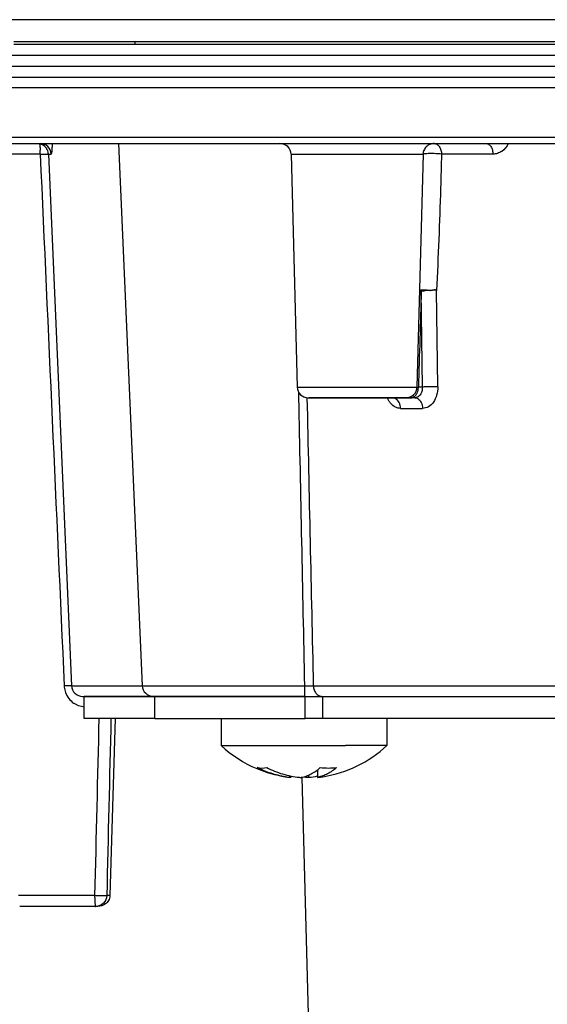
# Model space of a CAD drawing. Units: millimetres. Extents: x 0 to 420, y 0 to 297.
# Drawn here: x 66 to 90, y 218 to 263 of the extents above; entities that cross this region are included whole.
import ezdxf

# ---------------------------------------------------------------- set-up
doc = ezdxf.new("R2010")
doc.units = ezdxf.units.MM
doc.header["$LTSCALE"] = 23.1
doc.layers.add('3_ALL_AXES', color=7, linetype='CONTINUOUS')
doc.layers.add('7_ALL_FEATURES', color=7, linetype='CONTINUOUS')

msp = doc.modelspace()

# ---------------------------------------------------------------- linework, layer by layer
at = {"layer": '3_ALL_AXES', "color": 7, "linetype": 'Continuous'}
for p, q in [((69.043, 230.936), (69.043, 231.936)), ((75.242, 230.936), (75.242, 229.712)), ((82.742, 230.936), (82.742, 229.712)), ((75.242, 229.712), (80.867, 229.712)), ((82.742, 229.712), (80.867, 229.712)), ((79.598, 228.611), (79.598, 228.272)), ((78.386, 228.335), (78.386, 228.272)), ((79.616, 228.273), (79.633, 228.275))]:
    msp.add_line(p, q, dxfattribs=at)
at = {"layer": '3_ALL_AXES', "color": 9, "linetype": 'Continuous'}
for p, q in [((79.607, 228.275), (79.607, 228.618)), ((78.351, 228.275), (78.351, 228.342)), ((79.112, 228.275), (79.112, 228.34)), ((79.208, 228.275), (79.208, 228.379))]:
    msp.add_line(p, q, dxfattribs=at)
at = {"layer": '3_ALL_AXES', "color": 7, "linetype": 'Continuous'}
for centre, radius, start, end in [((78.992, 233.736), 5.5, 227.0141, 247.1225), ((78.992, 233.736), 5.5, 278.8904, 312.9859), ((78.992, 233.736), 5.5, 247.1225, 261.1096), ((77.087, 229.962), 1.267, 260.3442, 279.6558), ((80.092, 232.482), 3.787, 264.4198, 269.9967), ((80.092, 232.482), 3.787, 270.0033, 275.5802), ((78.782, 232.392), 4.14, 261.1086, 264.0236), ((79.37, 229.696), 1.445, 254.8132, 259.7168), ((78.775, 232.405), 4.153, 275.982, 281.4281), ((79.353, 229.678), 1.427, 280.2756, 281.283), ((79.202, 232.392), 4.14, 275.9764, 278.8914)]:
    msp.add_arc(centre, radius, start, end, dxfattribs=at)
for points, knots in [([(78.142, 228.302), (77.923, 228.336), (77.488, 228.441), (77.074, 228.612), (76.874, 228.713)], [0, 0, 0, 0, 0.49706, 1, 1, 1, 1]), ([(77.299, 228.713), (77.531, 228.596), (78.012, 228.403), (78.521, 228.301), (78.776, 228.275)], [0, 0, 0, 0, 0.503163, 1, 1, 1, 1]), ([(78.871, 228.275), (78.946, 228.288), (79.095, 228.328), (79.392, 228.456), (79.597, 228.602), (79.724, 228.713)], [0, 0, 0, 0, 0.233822, 0.476491, 1, 1, 1, 1]), ([(80.46, 228.713), (80.336, 228.604), (80.138, 228.463), (79.849, 228.335), (79.704, 228.294), (79.632, 228.279)], [0, 0, 0, 0, 0.523158, 0.766018, 1, 1, 1, 1]), ([(78.386, 228.272), (78.386, 228.272), (78.385, 228.272), (78.383, 228.272), (78.38, 228.272), (78.376, 228.272), (78.371, 228.273), (78.362, 228.273), (78.356, 228.274), (78.351, 228.275)], [0, 0, 0, 0, 0.018265, 0.069285, 0.153118, 0.268629, 0.413846, 0.586442, 1, 1, 1, 1]), ([(78.776, 228.275), (78.793, 228.273), (78.819, 228.272), (78.851, 228.272), (78.865, 228.274), (78.871, 228.275)], [0, 0, 0, 0, 0.555121, 0.811135, 1, 1, 1, 1]), ([(79.208, 228.275), (79.19, 228.273), (79.165, 228.272), (79.133, 228.272), (79.118, 228.274), (79.112, 228.275)], [0, 0, 0, 0, 0.555121, 0.811135, 1, 1, 1, 1]), ([(79.607, 228.275), (79.606, 228.274), (79.604, 228.274), (79.601, 228.273), (79.599, 228.273), (79.598, 228.273), (79.598, 228.272)], [0, 0, 0, 0, 0.423298, 0.734611, 0.92697, 1, 1, 1, 1]), ([(79.598, 228.272), (79.598, 228.272), (79.599, 228.272), (79.599, 228.272), (79.601, 228.272), (79.604, 228.272), (79.609, 228.272), (79.613, 228.273), (79.616, 228.273)], [0, 0, 0, 0, 0.018958, 0.068007, 0.14868, 0.260513, 0.574485, 1, 1, 1, 1])]:
    msp.add_open_spline(points, degree=3, knots=knots, dxfattribs=at)
at = {"layer": '7_ALL_FEATURES', "color": 7, "linetype": 'Continuous'}
for p, q in [((70.993, 262.536), (54.678, 262.536)), ((171.845, 262.536), (70.993, 262.536)), ((70.509, 261.536), (65.856, 261.536)), ((65.856, 261.436), (70.509, 261.436)), ((70.993, 261.536), (70.509, 261.536)), ((70.509, 261.436), (70.993, 261.436)), ((75.584, 261.536), (70.993, 261.536)), ((70.993, 261.436), (75.584, 261.436)), ((71.343, 261.436), (71.343, 261.536)), ((87.19, 261.536), (75.584, 261.536)), ((75.584, 261.436), (75.875, 261.436)), ((75.875, 261.436), (87.19, 261.436)), ((157.396, 261.536), (87.19, 261.536)), ((87.19, 261.436), (157.396, 261.436)), ((64.843, 259.936), (179.743, 259.936)), ((60.44, 256.936), (66.924, 256.936)), ((66.924, 256.936), (67.047, 256.936)), ((67.047, 256.936), (67.225, 256.936)), ((67.225, 256.936), (73.593, 256.936)), ((70.6, 256.936), (71.671, 232.414)), ((73.593, 256.936), (73.63, 256.936)), ((73.63, 256.936), (74.593, 256.936)), ((74.593, 256.936), (75.379, 256.936)), ((75.379, 256.936), (77.9, 256.936)), ((77.9, 256.936), (79.446, 256.936)), ((79.446, 256.936), (81.498, 256.936)), ((81.498, 256.936), (81.917, 256.936)), ((81.917, 256.936), (81.946, 256.936)), ((81.946, 256.936), (82.282, 256.936)), ((82.282, 256.936), (82.703, 256.936)), ((82.703, 256.936), (84.873, 256.936)), ((84.873, 256.936), (87.221, 256.936)), ((87.221, 256.936), (157.368, 256.936)), ((67.423, 256.458), (68.472, 232.414)), ((78.4, 256.449), (78.675, 245.923)), ((84.374, 256.449), (84.099, 245.923)), ((79.175, 245.436), (79.61, 245.436)), ((79.295, 245.436), (79.212, 245.436)), ((79.408, 245.436), (79.295, 245.436)), ((79.823, 245.436), (79.408, 245.436)), ((79.61, 245.436), (81.213, 245.436)), ((81.077, 245.436), (79.823, 245.436)), ((81.787, 245.436), (81.077, 245.436)), ((81.213, 245.436), (81.797, 245.436)), ((83.014, 245.436), (81.787, 245.436)), ((81.797, 245.436), (83.007, 245.436)), ((83.007, 245.436), (83.595, 245.436)), ((83.592, 245.436), (83.014, 245.436)), ((83.519, 245.436), (83.812, 245.436)), ((83.544, 245.436), (83.592, 245.436)), ((83.595, 245.436), (83.599, 245.436)), ((83.618, 245.436), (83.599, 245.436)), ((83.812, 245.436), (83.618, 245.436)), ((84.002, 245.436), (83.812, 245.436)), ((68.978, 231.936), (69.043, 231.936)), ((69.353, 231.936), (69.038, 231.936)), ((69.038, 231.936), (69.043, 231.936)), ((69.043, 231.936), (69.088, 231.936)), ((69.043, 231.936), (69.055, 231.936)), ((69.055, 231.936), (69.088, 231.936)), ((69.088, 231.936), (69.353, 231.936)), ((69.353, 231.936), (69.606, 231.936)), ((69.706, 231.936), (69.353, 231.936)), ((69.606, 231.936), (69.665, 231.936)), ((69.665, 231.936), (69.719, 231.936)), ((69.719, 231.936), (69.706, 231.936)), ((69.719, 231.936), (70.028, 231.936)), ((70.028, 231.936), (69.719, 231.936)), ((70.028, 231.936), (70.291, 231.936)), ((70.274, 231.936), (70.028, 231.936)), ((70.458, 231.936), (70.274, 231.936)), ((70.291, 231.936), (70.406, 231.936)), ((70.406, 231.936), (70.793, 231.936)), ((70.793, 231.936), (70.458, 231.936)), ((70.793, 231.936), (70.885, 231.936)), ((70.885, 231.936), (70.793, 231.936)), ((70.885, 231.936), (70.951, 231.936)), ((71.082, 231.936), (70.885, 231.936)), ((70.951, 231.936), (71.527, 231.936)), ((72.171, 231.936), (71.082, 231.936)), ((71.527, 231.936), (71.869, 231.936)), ((71.869, 231.936), (72.171, 231.936)), ((72.171, 231.936), (72.207, 231.936)), ((72.207, 231.936), (72.171, 231.936)), ((72.171, 231.936), (72.272, 231.936)), ((72.207, 231.936), (72.183, 231.936)), ((72.273, 231.936), (72.207, 231.936)), ((72.242, 230.936), (72.242, 231.936)), ((72.272, 231.936), (72.727, 231.936)), ((72.728, 231.936), (72.273, 231.936)), ((72.727, 231.936), (72.805, 231.936)), ((72.932, 231.936), (72.728, 231.936)), ((72.805, 231.936), (72.932, 231.936)), ((72.932, 231.936), (73.992, 231.936)), ((73.992, 231.936), (72.932, 231.936)), ((73.992, 231.936), (74.089, 231.936)), ((74.089, 231.936), (73.992, 231.936)), ((74.089, 231.936), (75.077, 231.936)), ((75.077, 231.936), (74.089, 231.936)), ((75.077, 231.936), (76.942, 231.936)), ((79.007, 231.936), (75.077, 231.936)), ((76.942, 231.936), (76.992, 231.936)), ((76.992, 231.936), (77.967, 231.936)), ((77.967, 231.936), (77.992, 231.936)), ((77.992, 231.936), (79.007, 231.936)), ((79.007, 231.936), (79.143, 231.936)), ((79.143, 231.936), (79.372, 231.936)), ((79.342, 231.936), (79.619, 231.936)), ((79.372, 231.936), (79.471, 231.936)), ((79.471, 231.936), (79.805, 231.936)), ((79.619, 231.936), (79.841, 231.936)), ((79.805, 231.936), (79.841, 231.936)), ((79.841, 231.936), (80.683, 231.936)), ((80.683, 231.936), (87.572, 231.936)), ((87.572, 231.936), (88.444, 231.936)), ((88.444, 231.936), (92.344, 231.936)), ((72.242, 230.936), (69.043, 230.936)), ((70.445, 230.94), (70.211, 222.923)), ((72.242, 230.936), (76.942, 230.936)), ((76.942, 230.936), (77.629, 230.936)), ((77.629, 230.936), (77.967, 230.936)), ((77.967, 230.936), (79.037, 230.936)), ((79.841, 230.936), (79.037, 230.936)), ((115.68, 230.936), (79.841, 230.936)), ((78.889, 228.269), (80.362, 172.036)), ((69.566, 222.436), (66.126, 222.436)), ((69.658, 222.436), (69.566, 222.436))]:
    msp.add_line(p, q, dxfattribs=at)
at = {"layer": '7_ALL_FEATURES', "color": 9, "linetype": 'Continuous'}
for p, q in [((53.793, 260.936), (71.009, 260.936)), ((71.009, 260.936), (173.578, 260.936)), ((65.314, 260.436), (179.272, 260.436)), ((183.878, 259.458), (57.935, 259.458)), ((58.033, 257.223), (165.336, 257.223)), ((67.056, 256.449), (65.593, 256.449)), ((67.423, 256.458), (67.548, 256.458)), ((78.4, 256.449), (84.374, 256.449)), ((87.539, 256.458), (85.21, 256.458)), ((84.341, 245.923), (84.29, 250.275)), ((85.037, 245.931), (84.985, 250.284)), ((78.675, 245.923), (84.099, 245.923)), ((84.341, 245.923), (84.165, 245.923)), ((78.734, 245.711), (78.74, 245.427)), ((78.734, 245.711), (78.74, 245.427)), ((83.353, 244.958), (84.351, 244.958)), ((68.472, 232.414), (70.293, 232.414)), ((70.293, 232.414), (70.469, 232.414)), ((70.469, 232.414), (71.671, 232.414)), ((71.671, 232.414), (73.492, 232.414)), ((73.492, 232.414), (79.008, 232.414)), ((79.407, 232.414), (115.574, 232.414)), ((79.037, 230.936), (79.037, 231.936)), ((79.841, 230.936), (79.841, 231.936)), ((69.517, 222.923), (66.077, 222.923)), ((70.211, 222.923), (70.064, 222.923))]:
    msp.add_line(p, q, dxfattribs=at)
at = {"layer": '7_ALL_FEATURES', "color": 7, "linetype": 'Continuous'}
for centre, start, end in [((66.923, 256.436), 24.375, 75.931), ((77.9, 256.436), 1.5, 90), ((84.874, 256.436), 90, 112.9935), ((66.923, 256.436), 2.5, 24.375), ((84.874, 256.436), 157.4399, 178.5), ((84.874, 256.436), 135.5682, 157.4399), ((84.874, 256.436), 112.9935, 135.5682), ((79.175, 245.936), 181.5, 270), ((83.599, 245.936), 270, 358.5), ((68.972, 232.436), 182.5, 270), ((72.171, 232.436), 182.5, 270)]:
    msp.add_arc(centre, 0.5, start, end, dxfattribs=at)
at = {"layer": '7_ALL_FEATURES', "color": 9, "linetype": 'Continuous'}
for centre, radius, start, end in [((67.05, 256.436), 0.499, 2.4303, 89.9381), ((62.399, 256.441), 4.657, 0.0924, 2.3499), ((84.005, 236.171), 14.107, 88.8433, 89.1715), ((83.856, 260.928), 15.009, 270.9068, 271.1816), ((83.471, 245.936), 0.694, 356.95, 358.9373), ((83.779, 245.893), 1.124, 204.0786, 210.5751), ((68.981, 213.007), 19.417, 91.9431, 92.4833), ((69.135, 232.45), 0.996, 182.5993, 185.8495), ((69.151, 232.452), 1.013, 185.867, 199.9865), ((69.141, 232.449), 1.001, 200.0098, 234.9669)]:
    msp.add_arc(centre, radius, start, end, dxfattribs=at)
for points, knots in [([(67.017, 256.927), (67.024, 256.912), (67.033, 256.865), (67.039, 256.82), (67.042, 256.79)], [0, 0, 0, 0, 0.364938, 1, 1, 1, 1]), ([(67.591, 256.931), (67.591, 256.866), (67.589, 256.75), (67.581, 256.616), (67.573, 256.535), (67.566, 256.494), (67.56, 256.471), (67.552, 256.458), (67.548, 256.458)], [0, 0, 0, 0, 0.409255, 0.723502, 0.838418, 0.922755, 0.975739, 1, 1, 1, 1]), ([(84.873, 256.936), (84.916, 256.936), (85.011, 256.907), (85.119, 256.796), (85.19, 256.64), (85.209, 256.52), (85.21, 256.458)], [0, 0, 0, 0, 0.20515, 0.4384, 0.707236, 1, 1, 1, 1]), ([(87.22, 256.936), (87.261, 256.936), (87.352, 256.907), (87.453, 256.796), (87.52, 256.64), (87.537, 256.52), (87.539, 256.458)], [0, 0, 0, 0, 0.19766, 0.428392, 0.70045, 1, 1, 1, 1]), ([(88.228, 256.935), (88.161, 256.797), (88.013, 256.611), (87.748, 256.48), (87.608, 256.458), (87.539, 256.458)], [0, 0, 0, 0, 0.523826, 0.765571, 1, 1, 1, 1]), ([(67.042, 256.79), (67.043, 256.779), (67.048, 256.726), (67.051, 256.673), (67.052, 256.632)], [0, 0, 0, 0, 0.224598, 1, 1, 1, 1]), ([(85.21, 256.458), (85.125, 256.467), (84.992, 256.475), (84.812, 256.48), (84.678, 256.481), (84.559, 256.478), (84.467, 256.473), (84.408, 256.465), (84.381, 256.458), (84.373, 256.453), (84.373, 256.45)], [0, 0, 0, 0, 0.304465, 0.475171, 0.639696, 0.78454, 0.897885, 0.970748, 0.990469, 1, 1, 1, 1]), ([(67.056, 256.449), (67.093, 256.45), (67.218, 256.455), (67.343, 256.46), (67.431, 256.461)], [0, 0, 0, 0, 0.295928, 1, 1, 1, 1]), ([(85.21, 256.458), (85.196, 255.943), (85.135, 253.884), (85.058, 251.826), (84.985, 250.284)], [0, 0, 0, 0, 0.250156, 1, 1, 1, 1]), ([(84.2, 250.308), (84.25, 250.315), (84.333, 250.32), (84.453, 250.323), (84.56, 250.316), (84.672, 250.303), (84.77, 250.306), (84.846, 250.319), (84.899, 250.324), (84.95, 250.318), (84.976, 250.297), (84.985, 250.284)], [0, 0, 0, 0, 0.187828, 0.313515, 0.449796, 0.59175, 0.738771, 0.813212, 0.882065, 0.941975, 1, 1, 1, 1]), ([(84.985, 250.284), (84.978, 250.295), (84.959, 250.315), (84.918, 250.321), (84.875, 250.315), (84.812, 250.298), (84.731, 250.279), (84.634, 250.283), (84.539, 250.289), (84.429, 250.273), (84.333, 250.246), (84.29, 250.275)], [0, 0, 0, 0, 0.053805, 0.106763, 0.168658, 0.238333, 0.381345, 0.516399, 0.647795, 0.778846, 1, 1, 1, 1]), ([(84.059, 245.578), (84.074, 245.599), (84.133, 245.697), (84.16, 245.812), (84.164, 245.899)], [0, 0, 0, 0, 0.235427, 1, 1, 1, 1]), ([(85.037, 245.931), (84.92, 245.935), (84.688, 245.935), (84.456, 245.93), (84.341, 245.923)], [0, 0, 0, 0, 0.503086, 1, 1, 1, 1]), ([(85.037, 245.931), (85.038, 245.806), (85.008, 245.563), (84.866, 245.243), (84.641, 245.016), (84.443, 244.958), (84.351, 244.958)], [0, 0, 0, 0, 0.287366, 0.553194, 0.788204, 1, 1, 1, 1]), ([(83.129, 245.4), (83.119, 245.406), (83.077, 245.426), (83.03, 245.436), (82.996, 245.436)], [0, 0, 0, 0, 0.258395, 1, 1, 1, 1]), ([(83.353, 244.958), (83.35, 245.049), (83.313, 245.221), (83.198, 245.361), (83.129, 245.4)], [0, 0, 0, 0, 0.538046, 1, 1, 1, 1]), ([(83.812, 245.436), (83.846, 245.436), (83.893, 245.446), (83.935, 245.467), (83.945, 245.473)], [0, 0, 0, 0, 0.741049, 1, 1, 1, 1]), ([(83.945, 245.473), (83.956, 245.479), (83.999, 245.507), (84.035, 245.546), (84.059, 245.578)], [0, 0, 0, 0, 0.238508, 1, 1, 1, 1]), ([(84.002, 245.436), (84.036, 245.436), (84.081, 245.426), (84.122, 245.406), (84.132, 245.4)], [0, 0, 0, 0, 0.740843, 1, 1, 1, 1]), ([(84.33, 245.771), (84.316, 245.702), (84.268, 245.577), (84.167, 245.484), (84.111, 245.459)], [0, 0, 0, 0, 0.535379, 1, 1, 1, 1]), ([(84.132, 245.4), (84.2, 245.361), (84.312, 245.219), (84.348, 245.049), (84.351, 244.958)], [0, 0, 0, 0, 0.45944, 1, 1, 1, 1]), ([(82.911, 245.183), (82.902, 245.194), (82.866, 245.237), (82.834, 245.285), (82.812, 245.322)], [0, 0, 0, 0, 0.243777, 1, 1, 1, 1]), ([(83.353, 244.958), (83.273, 244.958), (83.102, 245.003), (82.97, 245.116), (82.911, 245.183)], [0, 0, 0, 0, 0.473838, 1, 1, 1, 1]), ([(68.472, 232.416), (68.461, 232.416), (68.412, 232.415), (68.362, 232.414), (68.323, 232.412)], [0, 0, 0, 0, 0.219689, 1, 1, 1, 1]), ([(79.008, 232.414), (79.008, 232.353), (79.008, 232.263), (79.008, 232.15), (79.007, 232.079), (79.007, 232.027), (79.007, 231.993), (79.007, 231.973), (79.007, 231.958), (79.008, 231.946), (79.006, 231.941), (79.007, 231.936), (79.007, 231.936)], [0, 0, 0, 0, 0.385434, 0.558891, 0.709784, 0.833201, 0.883128, 0.924544, 0.957184, 0.980804, 0.995157, 1, 1, 1, 1]), ([(79.008, 232.414), (79.046, 232.413), (79.179, 232.411), (79.312, 232.411), (79.407, 232.414)], [0, 0, 0, 0, 0.286806, 1, 1, 1, 1]), ([(79.407, 232.414), (79.409, 232.351), (79.432, 232.23), (79.518, 232.072), (79.648, 231.963), (79.754, 231.936), (79.805, 231.936)], [0, 0, 0, 0, 0.275231, 0.536299, 0.776185, 1, 1, 1, 1]), ([(69.517, 222.923), (69.517, 222.86), (69.52, 222.745), (69.528, 222.61), (69.538, 222.523), (69.546, 222.477), (69.553, 222.451), (69.561, 222.436), (69.566, 222.436)], [0, 0, 0, 0, 0.379319, 0.699505, 0.822484, 0.914639, 0.973293, 1, 1, 1, 1]), ([(70.064, 222.923), (70.058, 222.921), (70.039, 222.92), (70.003, 222.918), (69.949, 222.917), (69.85, 222.917), (69.705, 222.918), (69.582, 222.921), (69.517, 222.923)], [0, 0, 0, 0, 0.03405, 0.101868, 0.200891, 0.327559, 0.643654, 1, 1, 1, 1]), ([(70.064, 222.923), (70.06, 222.797), (69.952, 222.539), (69.691, 222.436), (69.566, 222.436)], [0, 0, 0, 0, 0.500684, 1, 1, 1, 1])]:
    msp.add_open_spline(points, degree=3, knots=knots, dxfattribs=at)
at = {"layer": '7_ALL_FEATURES', "color": 7, "linetype": 'Continuous'}
for points in [[(84.873, 256.936), (84.807, 256.936), (84.74, 256.922), (84.679, 256.897)], [(84.412, 256.628), (84.388, 256.572), (84.375, 256.51), (84.373, 256.449)], [(84.517, 256.787), (84.472, 256.741), (84.436, 256.687), (84.412, 256.628)], [(84.679, 256.897), (84.619, 256.871), (84.562, 256.833), (84.517, 256.787)]]:
    msp.add_open_spline(points, degree=3, dxfattribs=at)
at = {"layer": '7_ALL_FEATURES', "color": 9, "linetype": 'Continuous'}
for points in [[(67.056, 256.449), (67.416, 248.434), (67.778, 240.42), (68.14, 232.405)], [(84.29, 250.275), (84.249, 248.825), (84.207, 247.374), (84.165, 245.923)], [(84.341, 245.923), (84.343, 245.872), (84.34, 245.821), (84.33, 245.771)], [(78.74, 245.427), (78.831, 241.089), (78.92, 236.752), (79.008, 232.414)], [(79.121, 245.435), (79.217, 241.094), (79.312, 236.754), (79.407, 232.414)], [(84.111, 245.459), (84.077, 245.444), (84.039, 245.436), (84.002, 245.436)], [(69.042, 231.453), (68.874, 231.47), (68.704, 231.532), (68.566, 231.629)], [(69.708, 230.936), (69.644, 228.265), (69.58, 225.594), (69.517, 222.923)], [(70.255, 230.936), (70.191, 228.265), (70.127, 225.594), (70.064, 222.923)]]:
    msp.add_open_spline(points, degree=3, dxfattribs=at)
at = {"layer": '7_ALL_FEATURES', "color": 7, "linetype": 'Continuous'}
msp.add_open_spline([(70.211, 222.923), (70.209, 222.847), (70.166, 222.701), (69.981, 222.499), (69.782, 222.436), (69.658, 222.436)], degree=3, knots=[0, 0, 0, 0, 0.283347, 0.540326, 1, 1, 1, 1], dxfattribs=at)

doc.saveas('drawing.dxf')
